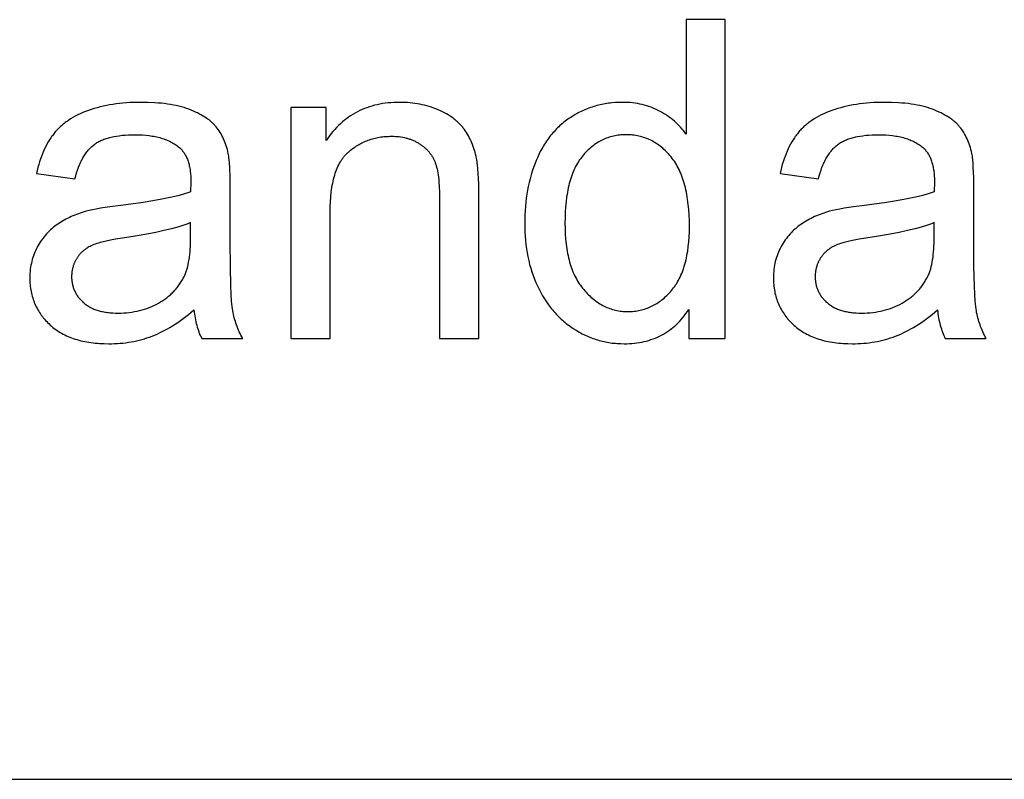
# Model space of a CAD drawing. Units: millimetres. Extents: x 0 to 21900, y 0 to 13500.
# Drawn here: x 10963 to 12197, y 10500 to 11452 of the extents above; entities that cross this region are included whole.
import ezdxf

# ---------------------------------------------------------------- set-up
doc = ezdxf.new("R2010")
doc.units = ezdxf.units.MM
doc.header["$MEASUREMENT"] = 0
doc.layers.add('- TAB', color=4, linetype='Continuous', true_color=0x00ffff)
doc.layers.add('- TITLES', color=7, linetype='Continuous', true_color=0x7fffbf)

msp = doc.modelspace()

# ---------------------------------------------------------------- linework, layer by layer
at = {"layer": '- TAB'}
msp.add_lwpolyline([(3000, 10500), (21900, 10500)], dxfattribs=at)
at = {"layer": '- TITLES'}
for points in [[(11846.9, 11452.4), (11798.1, 11452.4)], [(11798.1, 11452.4), (11798.1, 11308.9)], [(11846.9, 11052.6), (11846.9, 11452.4)], [(11224.4, 11284.7), (11223.8, 11287.2), (11223.2, 11289.6), (11222.5, 11292), (11221.8, 11294.3), (11221, 11296.6), (11220.2, 11298.8), (11219.3, 11301), (11218.4, 11303.1), (11217.4, 11305.2), (11216.4, 11307.2), (11215.3, 11309.1), (11214.2, 11311), (11213, 11312.9), (11211.7, 11314.7), (11210.5, 11316.4), (11209.1, 11318.1), (11208.4, 11318.9), (11207.7, 11319.7), (11207, 11320.5), (11206.2, 11321.3), (11205.4, 11322.1), (11204.6, 11322.9), (11203.8, 11323.6), (11202.9, 11324.4), (11202, 11325.2), (11201.1, 11325.9), (11200.2, 11326.6), (11199.2, 11327.4), (11197.2, 11328.8), (11195.1, 11330.2), (11193, 11331.5), (11190.7, 11332.8), (11188.3, 11334.1), (11185.9, 11335.4), (11183.3, 11336.6), (11180.6, 11337.8), (11177.9, 11338.9), (11175, 11340), (11172.1, 11341.1), (11169, 11342.1), (11165.9, 11343), (11162.6, 11343.8), (11159.2, 11344.6), (11155.7, 11345.3), (11152.1, 11346), (11148.4, 11346.6), (11144.6, 11347.1), (11140.6, 11347.5), (11136.6, 11347.9), (11132.4, 11348.2), (11123.8, 11348.6), (11114.8, 11348.7), (11110.1, 11348.7), (11105.6, 11348.6), (11101.1, 11348.4), (11096.7, 11348.1), (11092.3, 11347.7), (11088, 11347.3), (11083.8, 11346.8), (11079.7, 11346.2), (11075.6, 11345.5), (11071.6, 11344.8), (11067.7, 11343.9), (11063.8, 11343), (11060, 11342), (11056.3, 11340.9), (11052.6, 11339.8), (11049.1, 11338.5), (11045.6, 11337.2), (11042.2, 11335.8), (11038.9, 11334.4), (11035.7, 11332.9), (11032.6, 11331.3), (11029.7, 11329.6), (11026.8, 11327.9), (11024, 11326.1), (11022.7, 11325.2), (11021.4, 11324.3), (11020.1, 11323.3), (11018.8, 11322.3), (11017.6, 11321.3), (11016.4, 11320.3), (11015.2, 11319.3), (11014, 11318.3), (11012.9, 11317.2), (11011.8, 11316.1), (11010.7, 11315.1), (11009.7, 11313.9), (11008.6, 11312.8), (11007.6, 11311.7), (11006.7, 11310.5), (11005.7, 11309.3), (11004.8, 11308.1), (11003.9, 11306.9), (11003, 11305.7), (11002.1, 11304.4), (11000.4, 11301.8), (10998.7, 11299.1), (10997.2, 11296.3), (10995.7, 11293.5), (10994.2, 11290.5), (10992.8, 11287.4), (10991.5, 11284.3), (10990.3, 11281), (10989.1, 11277.7), (10988, 11274.2), (10986.9, 11270.7), (10985.9, 11267.1), (10985, 11263.4), (10984.2, 11259.6)], [(11347.1, 11342.2), (11302.9, 11342.2)], [(11302.9, 11342.2), (11302.9, 11052.6)], [(11538.2, 11230.7), (11538.1, 11246.4), (11537.5, 11259.7), (11537.2, 11265.3), (11536.7, 11270.3), (11536.4, 11272.6), (11536.1, 11274.7), (11535.8, 11276.6), (11535.5, 11278.4), (11534.9, 11281), (11534.3, 11283.6), (11533.6, 11286.1), (11532.9, 11288.5), (11532.1, 11291), (11531.3, 11293.3), (11530.4, 11295.7), (11529.5, 11298), (11528.5, 11300.2), (11527.5, 11302.4), (11526.4, 11304.6), (11525.3, 11306.7), (11524.1, 11308.7), (11522.9, 11310.8), (11521.6, 11312.7), (11520.2, 11314.7), (11519.5, 11315.6), (11518.8, 11316.5), (11518.1, 11317.5), (11517.3, 11318.4), (11516.6, 11319.3), (11515.8, 11320.2), (11514.9, 11321.1), (11514.1, 11321.9), (11513.2, 11322.8), (11512.3, 11323.6), (11511.4, 11324.5), (11510.5, 11325.3), (11509.5, 11326.1), (11508.6, 11326.9), (11507.6, 11327.7), (11506.6, 11328.5), (11504.5, 11330), (11502.3, 11331.5), (11500, 11332.9), (11497.7, 11334.3), (11495.2, 11335.6), (11492.7, 11336.9), (11490.1, 11338.1), (11487.4, 11339.3), (11484.6, 11340.5), (11481.8, 11341.5), (11479, 11342.5), (11476.1, 11343.5), (11473.2, 11344.3), (11470.3, 11345.1), (11467.4, 11345.8), (11464.4, 11346.4), (11461.3, 11346.9), (11458.3, 11347.4), (11455.2, 11347.8), (11452.1, 11348.2), (11448.9, 11348.4), (11445.7, 11348.6), (11442.5, 11348.7), (11439.2, 11348.7), (11435.5, 11348.7), (11431.8, 11348.6), (11428.2, 11348.3), (11424.6, 11348), (11421.1, 11347.6), (11417.6, 11347.1), (11414.2, 11346.5), (11410.9, 11345.8), (11407.6, 11345), (11404.4, 11344.1), (11401.2, 11343.1), (11398, 11342), (11395, 11340.9), (11392, 11339.6), (11389, 11338.3), (11386.1, 11336.8), (11383.2, 11335.3), (11380.4, 11333.6), (11377.7, 11331.9), (11375, 11330.1), (11372.4, 11328.2), (11369.8, 11326.2), (11367.3, 11324.1), (11364.8, 11321.9), (11362.4, 11319.6), (11360, 11317.2), (11357.7, 11314.8), (11355.5, 11312.2), (11353.3, 11309.6), (11351.2, 11306.8), (11349.1, 11304), (11347.1, 11301)], [(11347.1, 11301), (11347.1, 11342.2)], [(11798.1, 11308.9), (11796.4, 11311.1), (11794.8, 11313.3), (11793, 11315.3), (11791.2, 11317.4), (11789.3, 11319.4), (11787.4, 11321.3), (11785.4, 11323.2), (11783.4, 11325), (11781.2, 11326.8), (11779.1, 11328.5), (11776.8, 11330.1), (11774.6, 11331.8), (11772.2, 11333.3), (11769.8, 11334.8), (11767.3, 11336.3), (11764.8, 11337.7), (11762.2, 11339), (11759.6, 11340.3), (11756.9, 11341.5), (11754.2, 11342.5), (11751.5, 11343.5), (11748.7, 11344.4), (11745.8, 11345.3), (11742.9, 11346), (11740, 11346.6), (11737, 11347.2), (11734, 11347.7), (11730.9, 11348.1), (11727.8, 11348.4), (11724.6, 11348.6), (11721.4, 11348.7), (11718.2, 11348.7), (11713.7, 11348.7), (11709.4, 11348.5), (11705, 11348.1), (11702.9, 11347.8), (11700.8, 11347.6), (11698.6, 11347.3), (11696.5, 11346.9), (11694.4, 11346.5), (11692.4, 11346.1), (11690.3, 11345.6), (11688.2, 11345.1), (11686.2, 11344.6), (11684.2, 11344), (11682.2, 11343.4), (11680.2, 11342.8), (11678.2, 11342.1), (11676.2, 11341.4), (11674.2, 11340.6), (11672.3, 11339.9), (11670.4, 11339), (11668.4, 11338.2), (11666.5, 11337.3), (11664.6, 11336.3), (11662.8, 11335.4), (11660.9, 11334.3), (11659, 11333.3), (11657.2, 11332.2), (11655.4, 11331.1), (11653.6, 11329.9), (11651.8, 11328.7), (11650, 11327.5), (11648.3, 11326.3), (11646.6, 11325), (11644.9, 11323.7), (11643.2, 11322.3), (11641.6, 11320.9), (11640, 11319.5), (11638.4, 11318), (11636.9, 11316.6), (11635.4, 11315), (11633.9, 11313.5), (11632.5, 11311.9), (11631, 11310.3), (11629.6, 11308.7), (11628.3, 11307), (11626.9, 11305.3), (11625.6, 11303.5), (11624.3, 11301.8), (11623.1, 11300), (11621.9, 11298.1), (11620.7, 11296.3), (11619.5, 11294.4), (11618.3, 11292.4), (11617.2, 11290.5), (11616.1, 11288.5), (11614, 11284.4), (11612.1, 11280.2), (11610.2, 11275.8), (11608.5, 11271.4), (11606.8, 11266.9), (11605.3, 11262.3), (11603.9, 11257.7), (11602.6, 11253), (11601.4, 11248.2), (11600.3, 11243.4), (11599.4, 11238.5), (11598.5, 11233.5), (11597.8, 11228.5), (11597.2, 11223.5), (11596.7, 11218.3), (11596.3, 11213.1), (11596, 11207.9), (11595.8, 11202.5), (11595.8, 11197.1), (11595.8, 11191.6), (11596, 11186.2), (11596.3, 11180.8), (11596.8, 11175.6), (11597.3, 11170.4), (11598, 11165.2), (11598.8, 11160.2), (11599.7, 11155.3), (11600.8, 11150.4), (11602, 11145.6), (11603.3, 11140.9), (11604.7, 11136.2), (11606.3, 11131.7), (11608, 11127.2), (11609.8, 11122.8), (11611.7, 11118.5), (11613.8, 11114.3), (11615.9, 11110.2), (11618.2, 11106.2), (11620.5, 11102.3), (11623, 11098.6), (11625.5, 11094.9), (11628.2, 11091.4), (11629.5, 11089.7), (11630.9, 11088), (11632.4, 11086.4), (11633.8, 11084.8), (11635.3, 11083.2), (11636.8, 11081.6), (11638.3, 11080.1), (11639.8, 11078.6), (11641.4, 11077.1), (11643, 11075.7), (11644.6, 11074.2), (11646.3, 11072.9), (11647.9, 11071.5), (11649.6, 11070.2), (11651.4, 11068.9), (11653.1, 11067.6), (11654.9, 11066.4), (11656.7, 11065.2), (11660.4, 11062.9), (11662.2, 11061.8), (11664, 11060.7), (11665.9, 11059.7), (11667.8, 11058.7), (11669.7, 11057.7), (11671.6, 11056.8), (11673.5, 11055.9), (11675.4, 11055.1), (11677.3, 11054.3), (11679.3, 11053.5), (11681.2, 11052.8), (11683.2, 11052.1), (11685.2, 11051.5), (11687.1, 11050.9), (11689.1, 11050.3), (11691.1, 11049.7), (11693.2, 11049.2), (11695.2, 11048.8), (11697.2, 11048.3), (11699.3, 11048), (11701.3, 11047.6), (11703.4, 11047.3), (11705.5, 11047), (11707.6, 11046.8), (11709.7, 11046.6), (11711.8, 11046.4), (11713.9, 11046.3), (11716.1, 11046.2), (11720.4, 11046.1), (11723.7, 11046.1), (11726.9, 11046.3), (11730.2, 11046.5), (11733.3, 11046.8), (11736.4, 11047.1), (11739.5, 11047.6), (11742.5, 11048.1), (11745.5, 11048.8), (11748.4, 11049.5), (11751.2, 11050.3), (11754, 11051.2), (11756.8, 11052.1), (11759.5, 11053.2), (11762.2, 11054.3), (11764.8, 11055.6), (11767.3, 11056.9), (11769.8, 11058.2), (11772.3, 11059.7), (11774.7, 11061.3), (11777.1, 11062.9), (11779.4, 11064.6), (11781.6, 11066.5), (11783.8, 11068.3), (11786, 11070.3), (11788.1, 11072.4), (11790.1, 11074.5), (11792.1, 11076.8), (11794.1, 11079.1), (11796, 11081.5), (11797.8, 11084), (11799.6, 11086.5), (11801.3, 11089.2)], [(12156.1, 11284.7), (12155.5, 11287.2), (12154.9, 11289.6), (12154.2, 11292), (12153.5, 11294.3), (12152.7, 11296.6), (12151.9, 11298.8), (12151, 11301), (12150.1, 11303.1), (12149.1, 11305.2), (12148.1, 11307.2), (12147, 11309.1), (12145.9, 11311), (12144.7, 11312.9), (12143.4, 11314.7), (12142.2, 11316.4), (12140.8, 11318.1), (12140.1, 11318.9), (12139.4, 11319.7), (12138.7, 11320.5), (12137.9, 11321.3), (12137.1, 11322.1), (12136.3, 11322.9), (12135.5, 11323.6), (12134.6, 11324.4), (12133.7, 11325.2), (12132.8, 11325.9), (12131.9, 11326.6), (12130.9, 11327.4), (12128.9, 11328.8), (12126.8, 11330.2), (12124.7, 11331.5), (12122.4, 11332.8), (12120, 11334.1), (12117.6, 11335.4), (12115, 11336.6), (12112.3, 11337.8), (12109.6, 11338.9), (12106.7, 11340), (12103.8, 11341.1), (12100.7, 11342.1), (12097.6, 11343), (12094.3, 11343.8), (12090.9, 11344.6), (12087.4, 11345.3), (12083.8, 11346), (12080.1, 11346.6), (12076.3, 11347.1), (12072.3, 11347.5), (12068.3, 11347.9), (12064.1, 11348.2), (12055.5, 11348.6), (12046.5, 11348.7), (12041.8, 11348.7), (12037.3, 11348.6), (12032.8, 11348.4), (12028.4, 11348.1), (12024, 11347.7), (12019.7, 11347.3), (12015.5, 11346.8), (12011.4, 11346.2), (12007.3, 11345.5), (12003.3, 11344.8), (11999.4, 11343.9), (11995.5, 11343), (11991.7, 11342), (11988, 11340.9), (11984.3, 11339.8), (11980.8, 11338.5), (11977.3, 11337.2), (11973.9, 11335.8), (11970.6, 11334.4), (11967.4, 11332.9), (11964.3, 11331.3), (11961.4, 11329.6), (11958.5, 11327.9), (11955.7, 11326.1), (11954.4, 11325.2), (11953.1, 11324.3), (11951.8, 11323.3), (11950.5, 11322.3), (11949.3, 11321.3), (11948.1, 11320.3), (11946.9, 11319.3), (11945.7, 11318.3), (11944.6, 11317.2), (11943.5, 11316.1), (11942.4, 11315.1), (11941.4, 11313.9), (11940.3, 11312.8), (11939.3, 11311.7), (11938.4, 11310.5), (11937.4, 11309.3), (11936.5, 11308.1), (11935.6, 11306.9), (11934.7, 11305.7), (11933.8, 11304.4), (11932.1, 11301.8), (11930.4, 11299.1), (11928.9, 11296.3), (11927.3, 11293.5), (11925.9, 11290.5), (11924.5, 11287.4), (11923.2, 11284.3), (11922, 11281), (11920.8, 11277.7), (11919.7, 11274.2), (11918.6, 11270.7), (11917.6, 11267.1), (11916.7, 11263.4), (11915.9, 11259.6)], [(11032.2, 11253), (11033.2, 11256.8), (11034.3, 11260.5), (11035.4, 11263.9), (11036.7, 11267.3), (11037.9, 11270.5), (11038.6, 11272), (11039.3, 11273.5), (11040, 11275), (11040.7, 11276.4), (11041.5, 11277.8), (11042.2, 11279.2), (11043, 11280.5), (11043.8, 11281.8), (11044.6, 11283), (11045.4, 11284.3), (11046.2, 11285.4), (11047.1, 11286.6), (11048, 11287.7), (11048.9, 11288.8), (11049.8, 11289.8), (11050.7, 11290.8), (11051.6, 11291.7), (11052.6, 11292.7), (11053.5, 11293.5), (11054.5, 11294.4), (11055.5, 11295.2), (11056.6, 11296), (11057.6, 11296.7), (11058.7, 11297.5), (11059.8, 11298.2), (11061, 11298.8), (11062.2, 11299.5), (11063.4, 11300.1), (11064.6, 11300.7), (11065.9, 11301.3), (11067.3, 11301.9), (11068.6, 11302.4), (11070, 11302.9), (11071.5, 11303.4), (11073, 11303.8), (11074.5, 11304.3), (11076, 11304.7), (11077.6, 11305.1), (11079.2, 11305.5), (11080.9, 11305.8), (11084.3, 11306.4), (11087.8, 11306.9), (11091.5, 11307.4), (11095.3, 11307.7), (11099.3, 11307.9), (11103.4, 11308.1), (11107.7, 11308.1), (11112.3, 11308.1), (11116.7, 11307.9), (11121, 11307.5), (11125.1, 11307.1), (11127.1, 11306.8), (11129.1, 11306.5), (11131, 11306.2), (11132.9, 11305.8), (11134.8, 11305.4), (11136.6, 11304.9), (11138.4, 11304.5), (11140.2, 11304), (11141.9, 11303.4), (11143.6, 11302.9), (11145.3, 11302.3), (11146.9, 11301.6), (11148.5, 11301), (11150, 11300.3), (11151.6, 11299.5), (11153, 11298.8), (11154.5, 11298), (11155.9, 11297.1), (11157.3, 11296.3), (11158.6, 11295.4), (11159.9, 11294.5), (11161.2, 11293.5), (11162.4, 11292.5), (11163.6, 11291.5), (11164, 11291.1), (11164.4, 11290.7), (11164.9, 11290.3), (11165.3, 11289.9), (11165.7, 11289.5), (11166.1, 11289), (11166.5, 11288.6), (11166.8, 11288.1), (11167.2, 11287.7), (11167.6, 11287.2), (11168, 11286.7), (11168.3, 11286.3), (11169, 11285.3), (11169.7, 11284.2), (11170.3, 11283.2), (11170.9, 11282.1), (11171.5, 11281), (11172.1, 11279.8), (11172.6, 11278.6), (11173.1, 11277.4), (11173.6, 11276.1), (11174, 11274.8), (11174.4, 11273.4), (11174.8, 11272.1), (11175.2, 11270.7), (11175.5, 11269.2), (11175.8, 11267.7), (11176.1, 11266.2), (11176.4, 11264.7), (11176.6, 11263.1), (11176.8, 11261.5), (11177, 11259.8), (11177.2, 11258.2), (11177.3, 11256.4), (11177.4, 11252.9), (11177.5, 11249.2), (11177.2, 11236.4)], [(11352, 11210.8), (11352.1, 11217.6), (11352.4, 11224.1), (11352.8, 11230.4), (11353.4, 11236.4), (11353.8, 11239.2), (11354.2, 11242.1), (11354.7, 11244.8), (11355.2, 11247.5), (11355.8, 11250.1), (11356.4, 11252.6), (11357, 11255.1), (11357.7, 11257.5), (11358.4, 11259.8), (11359.2, 11262.1), (11360, 11264.2), (11360.9, 11266.4), (11361.8, 11268.4), (11362.8, 11270.4), (11363.8, 11272.3), (11364.8, 11274.1), (11365.3, 11275), (11365.9, 11275.9), (11366.5, 11276.7), (11367, 11277.6), (11367.6, 11278.4), (11368.2, 11279.2), (11368.8, 11280), (11369.4, 11280.8), (11370.1, 11281.5), (11370.7, 11282.3), (11371.3, 11283), (11372, 11283.7), (11372.7, 11284.4), (11373.4, 11285), (11374.1, 11285.7), (11374.8, 11286.3), (11376.2, 11287.5), (11377.6, 11288.7), (11379.1, 11289.9), (11380.6, 11291), (11382.1, 11292), (11383.6, 11293.1), (11385.1, 11294.1), (11386.7, 11295), (11388.2, 11295.9), (11389.8, 11296.8), (11391.4, 11297.6), (11393, 11298.4), (11394.7, 11299.2), (11396.3, 11299.9), (11398, 11300.6), (11399.7, 11301.2), (11401.4, 11301.8), (11403.1, 11302.4), (11404.8, 11302.9), (11406.6, 11303.4), (11408.3, 11303.9), (11410.1, 11304.3), (11411.9, 11304.6), (11413.7, 11305), (11415.6, 11305.3), (11417.4, 11305.5), (11419.3, 11305.7), (11421.2, 11305.9), (11423.1, 11306), (11425, 11306.1), (11426.9, 11306.2), (11428.9, 11306.2), (11431.3, 11306.2), (11433.7, 11306.1), (11436.1, 11305.9), (11438.4, 11305.7), (11440.7, 11305.3), (11442.9, 11305), (11445.1, 11304.5), (11447.3, 11304), (11448.3, 11303.7), (11449.4, 11303.4), (11450.4, 11303.1), (11451.5, 11302.7), (11452.5, 11302.4), (11453.5, 11302), (11454.5, 11301.6), (11455.5, 11301.2), (11456.5, 11300.8), (11457.5, 11300.4), (11458.4, 11299.9), (11459.4, 11299.4), (11460.3, 11298.9), (11461.3, 11298.4), (11462.2, 11297.9), (11463.1, 11297.3), (11464, 11296.8), (11464.9, 11296.2), (11465.8, 11295.6), (11466.6, 11295), (11467.4, 11294.4), (11468.3, 11293.8), (11469.1, 11293.2), (11469.8, 11292.5), (11470.6, 11291.9), (11471.4, 11291.2), (11472.1, 11290.5), (11472.8, 11289.9), (11473.5, 11289.2), (11474.2, 11288.4), (11474.8, 11287.7), (11475.5, 11287), (11476.1, 11286.2), (11476.7, 11285.5), (11477.3, 11284.7), (11477.9, 11283.9), (11478.4, 11283.1), (11479, 11282.3), (11479.5, 11281.5), (11480, 11280.7), (11480.5, 11279.8), (11481, 11279), (11481.4, 11278.1), (11481.9, 11277.2), (11482.3, 11276.4), (11482.7, 11275.5), (11483.1, 11274.5), (11483.4, 11273.6), (11483.8, 11272.7), (11484.1, 11271.7), (11484.4, 11270.7), (11484.8, 11269.7), (11485.4, 11267.5), (11485.9, 11265.3), (11486.4, 11262.9), (11486.9, 11260.4), (11487.3, 11257.7), (11487.7, 11255), (11488.1, 11252.1), (11488.3, 11249.1), (11488.8, 11242.8), (11489.1, 11236), (11489.1, 11228.8)], [(11963.9, 11253), (11964.9, 11256.8), (11966, 11260.5), (11967.1, 11263.9), (11968.3, 11267.3), (11969.6, 11270.5), (11970.3, 11272), (11971, 11273.5), (11971.7, 11275), (11972.4, 11276.4), (11973.2, 11277.8), (11973.9, 11279.2), (11974.7, 11280.5), (11975.5, 11281.8), (11976.3, 11283), (11977.1, 11284.3), (11977.9, 11285.4), (11978.8, 11286.6), (11979.7, 11287.7), (11980.5, 11288.8), (11981.5, 11289.8), (11982.4, 11290.8), (11983.3, 11291.7), (11984.3, 11292.7), (11985.2, 11293.5), (11986.2, 11294.4), (11987.2, 11295.2), (11988.3, 11296), (11989.3, 11296.7), (11990.4, 11297.5), (11991.5, 11298.2), (11992.7, 11298.8), (11993.9, 11299.5), (11995.1, 11300.1), (11996.3, 11300.7), (11997.6, 11301.3), (11999, 11301.9), (12000.3, 11302.4), (12001.7, 11302.9), (12003.2, 11303.4), (12004.7, 11303.8), (12006.2, 11304.3), (12007.7, 11304.7), (12009.3, 11305.1), (12010.9, 11305.5), (12012.6, 11305.8), (12016, 11306.4), (12019.5, 11306.9), (12023.2, 11307.4), (12027, 11307.7), (12031, 11307.9), (12035.1, 11308.1), (12039.4, 11308.1), (12043.9, 11308.1), (12048.4, 11307.9), (12052.6, 11307.5), (12056.8, 11307.1), (12058.8, 11306.8), (12060.8, 11306.5), (12062.7, 11306.2), (12064.6, 11305.8), (12066.5, 11305.4), (12068.3, 11304.9), (12070.1, 11304.5), (12071.9, 11304), (12073.6, 11303.4), (12075.3, 11302.9), (12077, 11302.3), (12078.6, 11301.6), (12080.2, 11301), (12081.7, 11300.3), (12083.3, 11299.5), (12084.7, 11298.8), (12086.2, 11298), (12087.6, 11297.1), (12089, 11296.3), (12090.3, 11295.4), (12091.6, 11294.5), (12092.9, 11293.5), (12094.1, 11292.5), (12095.3, 11291.5), (12095.7, 11291.1), (12096.1, 11290.7), (12096.6, 11290.3), (12097, 11289.9), (12097.4, 11289.5), (12097.8, 11289), (12098.2, 11288.6), (12098.5, 11288.1), (12098.9, 11287.7), (12099.3, 11287.2), (12099.7, 11286.7), (12100, 11286.3), (12100.7, 11285.3), (12101.4, 11284.2), (12102, 11283.2), (12102.6, 11282.1), (12103.2, 11281), (12103.8, 11279.8), (12104.3, 11278.6), (12104.8, 11277.4), (12105.3, 11276.1), (12105.7, 11274.8), (12106.1, 11273.4), (12106.5, 11272.1), (12106.9, 11270.7), (12107.2, 11269.2), (12107.5, 11267.7), (12107.8, 11266.2), (12108.1, 11264.7), (12108.3, 11263.1), (12108.5, 11261.5), (12108.7, 11259.8), (12108.8, 11258.2), (12109, 11256.4), (12109.1, 11252.9), (12109.2, 11249.2), (12108.9, 11236.4)], [(11226.8, 11239.4), (11226.7, 11254.5), (11226.2, 11267.1), (11225.9, 11272.4), (11225.5, 11277.1), (11225.2, 11279.3), (11225, 11281.2), (11224.7, 11283), (11224.4, 11284.7)], [(12158.5, 11239.4), (12158.4, 11254.5), (12157.9, 11267.1), (12157.6, 11272.4), (12157.2, 11277.1), (12156.9, 11279.3), (12156.7, 11281.2), (12156.4, 11283), (12156.1, 11284.7)], [(10984.2, 11259.6), (11032.2, 11253)], [(11915.9, 11259.6), (11963.9, 11253)], [(11177.2, 11236.4), (11173.6, 11235.2), (11169.7, 11234), (11165.6, 11232.8), (11161.2, 11231.7), (11151.7, 11229.4), (11141.3, 11227.3), (11129.9, 11225.2), (11117.5, 11223.2), (11089.7, 11219.5), (11076, 11217.7), (11064.2, 11215.9), (11059, 11215), (11054.2, 11214), (11049.9, 11213.1), (11046.1, 11212.1), (11043.6, 11211.4), (11041.2, 11210.7), (11038.8, 11209.9), (11036.5, 11209.1), (11034.2, 11208.2), (11031.9, 11207.3), (11029.6, 11206.4), (11027.4, 11205.4), (11025.2, 11204.4), (11023.1, 11203.3), (11020.9, 11202.2), (11018.8, 11201), (11016.8, 11199.9), (11014.7, 11198.6), (11012.7, 11197.4), (11010.8, 11196.1), (11008.8, 11194.7), (11006.9, 11193.3), (11005.1, 11191.8), (11003.3, 11190.3), (11001.5, 11188.7), (10999.8, 11187.1), (10998.2, 11185.4), (10996.6, 11183.7), (10995, 11181.9), (10993.5, 11180), (10992, 11178.1), (10990.6, 11176.2), (10989.2, 11174.2), (10987.9, 11172.1), (10986.6, 11170), (10985.4, 11167.8), (10984.2, 11165.6), (10983.1, 11163.4), (10982.1, 11161.1), (10981.2, 11158.8), (10980.3, 11156.5), (10979.5, 11154.1), (10978.8, 11151.7), (10978.1, 11149.3), (10977.6, 11146.9), (10977.1, 11144.4), (10976.7, 11141.9), (10976.3, 11139.4), (10976.1, 11136.8), (10975.9, 11134.2), (10975.8, 11131.6), (10975.7, 11129), (10975.7, 11126.7), (10975.8, 11124.5), (10975.9, 11122.3), (10976.1, 11120.1), (10976.3, 11118), (10976.6, 11115.8), (10976.9, 11113.7), (10977.3, 11111.7), (10977.7, 11109.6), (10978.2, 11107.6), (10978.7, 11105.6), (10979.3, 11103.6), (10979.9, 11101.7), (10980.6, 11099.7), (10981.3, 11097.8), (10982.1, 11096), (10983, 11094.1), (10983.8, 11092.3), (10984.8, 11090.5), (10985.7, 11088.7), (10986.8, 11087), (10987.8, 11085.2), (10989, 11083.5), (10990.1, 11081.9), (10991.4, 11080.2), (10992.6, 11078.6), (10994, 11077), (10995.3, 11075.4), (10996.8, 11073.9), (10998.2, 11072.4), (10999.8, 11070.9), (11001.3, 11069.4), (11003, 11068), (11004.6, 11066.6), (11006.3, 11065.2), (11008.1, 11063.9), (11009.9, 11062.7), (11011.7, 11061.5), (11013.6, 11060.3), (11015.5, 11059.2), (11017.5, 11058.1), (11019.5, 11057.1), (11021.6, 11056.1), (11023.7, 11055.2), (11025.8, 11054.3), (11028, 11053.5), (11030.2, 11052.7), (11032.5, 11051.9), (11034.8, 11051.2), (11037.2, 11050.5), (11039.6, 11049.9), (11042, 11049.4), (11044.5, 11048.8), (11047, 11048.4), (11049.6, 11047.9), (11052.2, 11047.5), (11054.9, 11047.2), (11057.6, 11046.9), (11060.3, 11046.7), (11063.1, 11046.5), (11068.8, 11046.2), (11074.7, 11046.1), (11078.3, 11046.1), (11081.9, 11046.2), (11085.4, 11046.4), (11088.9, 11046.7), (11092.4, 11047), (11095.9, 11047.4), (11099.3, 11047.9), (11102.7, 11048.5), (11106, 11049.1), (11109.4, 11049.8), (11112.7, 11050.6), (11116, 11051.5), (11119.2, 11052.4), (11122.5, 11053.4), (11125.7, 11054.5), (11128.8, 11055.6), (11132, 11056.9), (11135.2, 11058.2), (11138.3, 11059.7), (11141.6, 11061.3), (11144.8, 11062.9), (11148, 11064.7), (11151.3, 11066.6), (11154.6, 11068.6), (11157.8, 11070.7), (11161.1, 11072.9), (11164.5, 11075.2), (11167.8, 11077.6), (11171.2, 11080.1), (11174.5, 11082.8), (11181.3, 11088.4)], [(11226.8, 11174), (11226.8, 11239.4)], [(11489.1, 11228.8), (11489.1, 11052.6)], [(11538.2, 11052.6), (11538.2, 11230.7)], [(12108.9, 11236.4), (12105.3, 11235.2), (12101.4, 11234), (12097.3, 11232.8), (12092.9, 11231.7), (12083.4, 11229.4), (12073, 11227.3), (12061.6, 11225.2), (12049.2, 11223.2), (12021.4, 11219.5), (12007.7, 11217.7), (11995.9, 11215.9), (11990.7, 11215), (11985.9, 11214), (11981.6, 11213.1), (11977.8, 11212.1), (11975.3, 11211.4), (11972.9, 11210.7), (11970.5, 11209.9), (11968.2, 11209.1), (11965.9, 11208.2), (11963.6, 11207.3), (11961.3, 11206.4), (11959.1, 11205.4), (11956.9, 11204.4), (11954.8, 11203.3), (11952.6, 11202.2), (11950.5, 11201), (11948.5, 11199.9), (11946.4, 11198.6), (11944.4, 11197.4), (11942.5, 11196.1), (11940.5, 11194.7), (11938.6, 11193.3), (11936.8, 11191.8), (11935, 11190.3), (11933.2, 11188.7), (11931.5, 11187.1), (11929.9, 11185.4), (11928.3, 11183.7), (11926.7, 11181.9), (11925.2, 11180), (11923.7, 11178.1), (11922.3, 11176.2), (11920.9, 11174.2), (11919.6, 11172.1), (11918.3, 11170), (11917.1, 11167.8), (11915.9, 11165.6), (11914.8, 11163.4), (11913.8, 11161.1), (11912.9, 11158.8), (11912, 11156.5), (11911.2, 11154.1), (11910.5, 11151.7), (11909.8, 11149.3), (11909.3, 11146.9), (11908.8, 11144.4), (11908.4, 11141.9), (11908, 11139.4), (11907.8, 11136.8), (11907.6, 11134.2), (11907.5, 11131.6), (11907.4, 11129), (11907.4, 11126.7), (11907.5, 11124.5), (11907.6, 11122.3), (11907.8, 11120.1), (11908, 11118), (11908.3, 11115.8), (11908.6, 11113.7), (11909, 11111.7), (11909.4, 11109.6), (11909.9, 11107.6), (11910.4, 11105.6), (11911, 11103.6), (11911.6, 11101.7), (11912.3, 11099.7), (11913, 11097.8), (11913.8, 11096), (11914.6, 11094.1), (11915.5, 11092.3), (11916.5, 11090.5), (11917.4, 11088.7), (11918.5, 11087), (11919.5, 11085.2), (11920.7, 11083.5), (11921.8, 11081.9), (11923.1, 11080.2), (11924.3, 11078.6), (11925.7, 11077), (11927, 11075.4), (11928.5, 11073.9), (11929.9, 11072.4), (11931.5, 11070.9), (11933, 11069.4), (11934.7, 11068), (11936.3, 11066.6), (11938, 11065.2), (11939.8, 11063.9), (11941.6, 11062.7), (11943.4, 11061.5), (11945.3, 11060.3), (11947.2, 11059.2), (11949.2, 11058.1), (11951.2, 11057.1), (11953.3, 11056.1), (11955.4, 11055.2), (11957.5, 11054.3), (11959.7, 11053.5), (11961.9, 11052.7), (11964.2, 11051.9), (11966.5, 11051.2), (11968.9, 11050.5), (11971.3, 11049.9), (11973.7, 11049.4), (11976.2, 11048.8), (11978.7, 11048.4), (11981.3, 11047.9), (11983.9, 11047.5), (11986.6, 11047.2), (11989.3, 11046.9), (11992, 11046.7), (11994.8, 11046.5), (12000.5, 11046.2), (12006.4, 11046.1), (12010, 11046.1), (12013.6, 11046.2), (12017.1, 11046.4), (12020.6, 11046.7), (12024.1, 11047), (12027.6, 11047.4), (12031, 11047.9), (12034.4, 11048.5), (12037.7, 11049.1), (12041.1, 11049.8), (12044.4, 11050.6), (12047.7, 11051.5), (12050.9, 11052.4), (12054.2, 11053.4), (12057.3, 11054.5), (12060.5, 11055.6), (12063.7, 11056.9), (12066.9, 11058.2), (12070, 11059.7), (12073.3, 11061.3), (12076.5, 11062.9), (12079.7, 11064.7), (12083, 11066.6), (12086.2, 11068.6), (12089.5, 11070.7), (12092.8, 11072.9), (12096.2, 11075.2), (12099.5, 11077.6), (12102.9, 11080.1), (12106.2, 11082.8), (12113, 11088.4)], [(12158.5, 11174), (12158.5, 11239.4)], [(11352, 11052.6), (11352, 11210.8)], [(11177.2, 11198), (11173.8, 11196.6), (11170.1, 11195.3), (11166.3, 11194), (11162.2, 11192.7), (11157.9, 11191.5), (11153.4, 11190.2), (11143.8, 11187.9), (11133.4, 11185.6), (11122.1, 11183.4), (11110, 11181.4), (11097.1, 11179.4), (11083, 11177.2), (11076.8, 11176), (11071.2, 11174.8), (11066.1, 11173.5), (11063.8, 11172.9), (11061.6, 11172.3), (11059.6, 11171.6), (11057.7, 11171), (11055.9, 11170.3), (11054.2, 11169.6), (11052.7, 11168.9), (11051.2, 11168.2), (11049.7, 11167.4), (11048.3, 11166.6), (11047.6, 11166.1), (11047, 11165.7), (11046.3, 11165.3), (11045.6, 11164.8), (11045, 11164.3), (11044.4, 11163.9), (11043.7, 11163.4), (11043.1, 11162.9), (11042.5, 11162.4), (11041.9, 11161.9), (11041.4, 11161.4), (11040.8, 11160.8), (11040.2, 11160.3), (11039.7, 11159.7), (11039.2, 11159.2), (11038.7, 11158.6), (11038.1, 11158), (11037.6, 11157.4), (11037.2, 11156.8), (11036.7, 11156.2), (11036.2, 11155.6), (11035.8, 11154.9), (11035.3, 11154.3), (11034.9, 11153.7), (11034.5, 11153), (11034.1, 11152.3), (11033.7, 11151.7), (11033.3, 11151), (11032.9, 11150.3), (11032.6, 11149.6), (11032.2, 11149), (11031.9, 11148.3), (11031.6, 11147.6), (11031.3, 11146.9), (11031, 11146.2), (11030.7, 11145.5), (11030.5, 11144.7), (11030.2, 11144), (11030, 11143.3), (11029.8, 11142.6), (11029.6, 11141.8), (11029.4, 11141.1), (11029.2, 11140.4), (11029, 11139.6), (11028.9, 11138.9), (11028.7, 11138.1), (11028.6, 11137.4), (11028.5, 11136.6), (11028.4, 11135.8), (11028.3, 11135.1), (11028.2, 11134.3), (11028.2, 11133.5), (11028.1, 11131.9), (11028.1, 11130.3), (11028.1, 11129.1), (11028.1, 11127.9), (11028.2, 11126.7), (11028.3, 11125.5), (11028.4, 11124.4), (11028.6, 11123.2), (11028.8, 11122.1), (11029, 11120.9), (11029.2, 11119.8), (11029.5, 11118.7), (11029.8, 11117.6), (11030.2, 11116.5), (11030.5, 11115.5), (11030.9, 11114.4), (11031.3, 11113.4), (11031.8, 11112.3), (11032.3, 11111.3), (11032.8, 11110.3), (11033.3, 11109.3), (11033.9, 11108.4), (11034.5, 11107.4), (11035.1, 11106.4), (11035.7, 11105.5), (11036.4, 11104.6), (11037.1, 11103.7), (11037.9, 11102.8), (11038.6, 11101.9), (11039.4, 11101), (11040.3, 11100.1), (11041.1, 11099.3), (11042, 11098.4), (11042.9, 11097.6), (11043.9, 11096.8), (11044.8, 11096), (11045.8, 11095.3), (11046.9, 11094.6), (11047.9, 11093.9), (11049, 11093.2), (11050.1, 11092.5), (11051.2, 11091.9), (11052.4, 11091.3), (11053.6, 11090.7), (11054.8, 11090.2), (11056, 11089.6), (11057.3, 11089.1), (11058.6, 11088.7), (11059.9, 11088.2), (11061.2, 11087.8), (11062.6, 11087.4), (11064, 11087), (11065.4, 11086.7), (11066.9, 11086.4), (11068.4, 11086.1), (11069.9, 11085.8), (11071.4, 11085.6), (11073, 11085.4), (11074.6, 11085.2), (11076.2, 11085), (11079.5, 11084.7), (11082.9, 11084.6), (11086.4, 11084.5), (11089.9, 11084.6), (11093.4, 11084.7), (11096.8, 11085), (11100.2, 11085.3), (11103.5, 11085.7), (11106.8, 11086.3), (11110, 11086.9), (11113.2, 11087.6), (11116.3, 11088.5), (11119.4, 11089.4), (11122.4, 11090.4), (11125.4, 11091.5), (11128.4, 11092.7), (11131.2, 11094), (11134.1, 11095.4), (11136.9, 11096.9), (11139.6, 11098.5), (11140.9, 11099.3), (11142.2, 11100.2), (11143.5, 11101), (11144.7, 11101.9), (11146, 11102.8), (11147.2, 11103.7), (11148.4, 11104.6), (11149.5, 11105.6), (11150.7, 11106.5), (11151.8, 11107.5), (11152.9, 11108.5), (11153.9, 11109.5), (11155, 11110.6), (11156, 11111.6), (11157, 11112.7), (11158, 11113.8), (11159, 11114.9), (11159.9, 11116), (11160.8, 11117.2), (11161.7, 11118.3), (11162.6, 11119.5), (11163.4, 11120.7), (11164.2, 11121.9), (11165, 11123.1), (11165.8, 11124.4), (11166.5, 11125.6), (11167.3, 11126.9), (11168, 11128.2), (11168.7, 11129.5), (11169.3, 11130.9), (11169.8, 11131.9), (11170.3, 11133), (11170.7, 11134.1), (11171.2, 11135.3), (11171.6, 11136.5), (11172, 11137.7), (11172.4, 11138.9), (11172.8, 11140.2), (11173.5, 11142.8), (11174.1, 11145.6), (11174.7, 11148.5), (11175.2, 11151.5), (11175.7, 11154.6), (11176.1, 11157.9), (11176.4, 11161.2), (11176.7, 11164.7), (11176.9, 11168.4), (11177.1, 11172.1), (11177.2, 11180)], [(11177.2, 11180), (11177.2, 11198)], [(12108.9, 11198), (12105.5, 11196.6), (12101.8, 11195.3), (12098, 11194), (12093.9, 11192.7), (12089.6, 11191.5), (12085.1, 11190.2), (12075.5, 11187.9), (12065.1, 11185.6), (12053.8, 11183.4), (12041.7, 11181.4), (12028.8, 11179.4), (12014.7, 11177.2), (12008.5, 11176), (12002.9, 11174.8), (11997.8, 11173.5), (11995.5, 11172.9), (11993.3, 11172.3), (11991.3, 11171.6), (11989.4, 11171), (11987.6, 11170.3), (11985.9, 11169.6), (11984.4, 11168.9), (11982.9, 11168.2), (11981.4, 11167.4), (11980, 11166.6), (11979.3, 11166.1), (11978.7, 11165.7), (11978, 11165.3), (11977.3, 11164.8), (11976.7, 11164.3), (11976.1, 11163.9), (11975.4, 11163.4), (11974.8, 11162.9), (11974.2, 11162.4), (11973.6, 11161.9), (11973.1, 11161.4), (11972.5, 11160.8), (11971.9, 11160.3), (11971.4, 11159.7), (11970.9, 11159.2), (11970.3, 11158.6), (11969.8, 11158), (11969.3, 11157.4), (11968.9, 11156.8), (11968.4, 11156.2), (11967.9, 11155.6), (11967.5, 11154.9), (11967, 11154.3), (11966.6, 11153.7), (11966.2, 11153), (11965.8, 11152.3), (11965.4, 11151.7), (11965, 11151), (11964.6, 11150.3), (11964.3, 11149.6), (11963.9, 11149), (11963.6, 11148.3), (11963.3, 11147.6), (11963, 11146.9), (11962.7, 11146.2), (11962.4, 11145.5), (11962.2, 11144.7), (11961.9, 11144), (11961.7, 11143.3), (11961.5, 11142.6), (11961.3, 11141.8), (11961.1, 11141.1), (11960.9, 11140.4), (11960.7, 11139.6), (11960.6, 11138.9), (11960.4, 11138.1), (11960.3, 11137.4), (11960.2, 11136.6), (11960.1, 11135.8), (11960, 11135.1), (11959.9, 11134.3), (11959.9, 11133.5), (11959.8, 11131.9), (11959.8, 11130.3), (11959.8, 11129.1), (11959.8, 11127.9), (11959.9, 11126.7), (11960, 11125.5), (11960.1, 11124.4), (11960.3, 11123.2), (11960.5, 11122.1), (11960.7, 11120.9), (11960.9, 11119.8), (11961.2, 11118.7), (11961.5, 11117.6), (11961.9, 11116.5), (11962.2, 11115.5), (11962.6, 11114.4), (11963, 11113.4), (11963.5, 11112.3), (11964, 11111.3), (11964.5, 11110.3), (11965, 11109.3), (11965.6, 11108.4), (11966.2, 11107.4), (11966.8, 11106.4), (11967.4, 11105.5), (11968.1, 11104.6), (11968.8, 11103.7), (11969.6, 11102.8), (11970.3, 11101.9), (11971.1, 11101), (11972, 11100.1), (11972.8, 11099.3), (11973.7, 11098.4), (11974.6, 11097.6), (11975.6, 11096.8), (11976.5, 11096), (11977.5, 11095.3), (11978.6, 11094.6), (11979.6, 11093.9), (11980.7, 11093.2), (11981.8, 11092.5), (11982.9, 11091.9), (11984.1, 11091.3), (11985.3, 11090.7), (11986.5, 11090.2), (11987.7, 11089.6), (11989, 11089.1), (11990.3, 11088.7), (11991.6, 11088.2), (11992.9, 11087.8), (11994.3, 11087.4), (11995.7, 11087), (11997.1, 11086.7), (11998.6, 11086.4), (12000.1, 11086.1), (12001.6, 11085.8), (12003.1, 11085.6), (12004.7, 11085.4), (12006.3, 11085.2), (12007.9, 11085), (12011.2, 11084.7), (12014.6, 11084.6), (12018.1, 11084.5), (12021.6, 11084.6), (12025.1, 11084.7), (12028.5, 11085), (12031.9, 11085.3), (12035.2, 11085.7), (12038.5, 11086.3), (12041.7, 11086.9), (12044.9, 11087.6), (12048, 11088.5), (12051.1, 11089.4), (12054.1, 11090.4), (12057.1, 11091.5), (12060.1, 11092.7), (12062.9, 11094), (12065.8, 11095.4), (12068.6, 11096.9), (12071.3, 11098.5), (12072.6, 11099.3), (12073.9, 11100.2), (12075.2, 11101), (12076.4, 11101.9), (12077.7, 11102.8), (12078.9, 11103.7), (12080.1, 11104.6), (12081.2, 11105.6), (12082.4, 11106.5), (12083.5, 11107.5), (12084.6, 11108.5), (12085.6, 11109.5), (12086.7, 11110.6), (12087.7, 11111.6), (12088.7, 11112.7), (12089.7, 11113.8), (12090.7, 11114.9), (12091.6, 11116), (12092.5, 11117.2), (12093.4, 11118.3), (12094.3, 11119.5), (12095.1, 11120.7), (12095.9, 11121.9), (12096.7, 11123.1), (12097.5, 11124.4), (12098.2, 11125.6), (12099, 11126.9), (12099.7, 11128.2), (12100.3, 11129.5), (12101, 11130.9), (12101.5, 11131.9), (12102, 11133), (12102.4, 11134.1), (12102.9, 11135.3), (12103.3, 11136.5), (12103.7, 11137.7), (12104.1, 11138.9), (12104.5, 11140.2), (12105.2, 11142.8), (12105.8, 11145.6), (12106.4, 11148.5), (12106.9, 11151.5), (12107.4, 11154.6), (12107.8, 11157.9), (12108.1, 11161.2), (12108.4, 11164.7), (12108.6, 11168.4), (12108.8, 11172.1), (12108.9, 11180)], [(12108.9, 11180), (12108.9, 11198)], [(11242.4, 11052.6), (11241.2, 11054.7), (11240.2, 11056.8), (11239.1, 11058.9), (11238.1, 11061), (11237.2, 11063.2), (11236.3, 11065.3), (11235.4, 11067.5), (11234.6, 11069.6), (11233.9, 11071.8), (11233.2, 11074), (11232.5, 11076.2), (11231.9, 11078.4), (11231.4, 11080.6), (11230.9, 11082.9), (11230.4, 11085.1), (11230, 11087.4), (11229.6, 11089.9), (11229.2, 11092.7), (11228.9, 11096), (11228.6, 11099.6), (11228.1, 11108.1), (11227.6, 11118.1), (11227, 11142.9), (11226.8, 11174)], [(12174.1, 11052.6), (12172.9, 11054.7), (12171.9, 11056.8), (12170.8, 11058.9), (12169.8, 11061), (12168.9, 11063.2), (12168, 11065.3), (12167.1, 11067.5), (12166.3, 11069.6), (12165.6, 11071.8), (12164.9, 11074), (12164.2, 11076.2), (12163.6, 11078.4), (12163.1, 11080.6), (12162.6, 11082.9), (12162.1, 11085.1), (12161.7, 11087.4), (12161.3, 11089.9), (12160.9, 11092.7), (12160.6, 11096), (12160.3, 11099.6), (12159.8, 11108.1), (12159.3, 11118.1), (12158.7, 11142.9), (12158.5, 11174)], [(11181.3, 11088.4), (11181.6, 11085.8), (11181.9, 11083.3), (11182.3, 11080.9), (11182.7, 11078.4), (11183.2, 11076.1), (11183.7, 11073.7), (11184.3, 11071.4), (11184.9, 11069.2), (11185.5, 11067), (11186.2, 11064.8), (11186.9, 11062.7), (11187.6, 11060.6), (11188.5, 11058.5), (11189.3, 11056.5), (11190.2, 11054.6), (11191.1, 11052.6)], [(11801.3, 11089.2), (11801.3, 11052.6)], [(12113, 11088.4), (12113.3, 11085.8), (12113.6, 11083.3), (12114, 11080.9), (12114.4, 11078.4), (12114.9, 11076.1), (12115.4, 11073.7), (12116, 11071.4), (12116.5, 11069.2), (12117.2, 11067), (12117.9, 11064.8), (12118.6, 11062.7), (12119.3, 11060.6), (12120.1, 11058.5), (12121, 11056.5), (12121.9, 11054.6), (12122.8, 11052.6)], [(11191.1, 11052.6), (11242.4, 11052.6)], [(11302.9, 11052.6), (11352, 11052.6)], [(11489.1, 11052.6), (11538.2, 11052.6)], [(11801.3, 11052.6), (11846.9, 11052.6)], [(12122.8, 11052.6), (12174.1, 11052.6)]]:
    msp.add_lwpolyline(points, dxfattribs=at)
msp.add_lwpolyline([(11646.2, 11197.1), (11646.3, 11190.3), (11646.6, 11183.7), (11647, 11177.3), (11647.7, 11171.1), (11648.1, 11168.1), (11648.5, 11165.1), (11649, 11162.2), (11649.5, 11159.4), (11650.1, 11156.6), (11650.7, 11153.8), (11651.4, 11151.2), (11652.1, 11148.5), (11652.8, 11146), (11653.6, 11143.5), (11654.5, 11141), (11655.4, 11138.6), (11656.3, 11136.2), (11657.3, 11133.9), (11658.3, 11131.7), (11659.4, 11129.5), (11660.5, 11127.4), (11661.7, 11125.3), (11662.9, 11123.3), (11664.2, 11121.3), (11665.5, 11119.4), (11666.8, 11117.5), (11668.2, 11115.7), (11669.7, 11114), (11671.1, 11112.3), (11672.6, 11110.6), (11674.1, 11109.1), (11675.6, 11107.5), (11677.2, 11106), (11678.7, 11104.6), (11680.3, 11103.3), (11681.9, 11101.9), (11683.5, 11100.7), (11685.1, 11099.5), (11686.8, 11098.3), (11688.4, 11097.2), (11690.1, 11096.2), (11691.8, 11095.2), (11693.5, 11094.2), (11695.2, 11093.3), (11697, 11092.5), (11698.7, 11091.7), (11700.5, 11091), (11702.3, 11090.3), (11704.1, 11089.7), (11705.9, 11089.1), (11707.7, 11088.6), (11709.6, 11088.2), (11711.4, 11087.8), (11713.3, 11087.4), (11715.2, 11087.1), (11717.2, 11086.9), (11719.1, 11086.7), (11721, 11086.5), (11723, 11086.5), (11725, 11086.4), (11727, 11086.5), (11729, 11086.5), (11730.9, 11086.7), (11732.9, 11086.9), (11734.8, 11087.1), (11736.7, 11087.4), (11738.6, 11087.7), (11740.5, 11088.1), (11742.3, 11088.5), (11744.2, 11089), (11746, 11089.6), (11747.8, 11090.1), (11749.5, 11090.8), (11751.3, 11091.5), (11753, 11092.2), (11754.8, 11093), (11756.5, 11093.9), (11758.1, 11094.8), (11759.8, 11095.7), (11761.4, 11096.7), (11763.1, 11097.8), (11764.7, 11098.9), (11766.3, 11100), (11767.8, 11101.2), (11769.4, 11102.5), (11770.9, 11103.8), (11772.4, 11105.2), (11773.9, 11106.6), (11775.4, 11108.1), (11776.8, 11109.6), (11778.3, 11111.1), (11779.7, 11112.8), (11781.1, 11114.4), (11782.4, 11116.2), (11783.7, 11117.9), (11784.9, 11119.8), (11786.2, 11121.7), (11787.3, 11123.6), (11788.4, 11125.6), (11789.5, 11127.6), (11790.5, 11129.7), (11791.5, 11131.9), (11792.5, 11134.1), (11793.4, 11136.4), (11794.2, 11138.7), (11795, 11141.1), (11795.8, 11143.5), (11796.5, 11146), (11797.2, 11148.5), (11797.9, 11151.1), (11798.5, 11153.8), (11799, 11156.5), (11799.5, 11159.2), (11800, 11162), (11800.8, 11167.8), (11801.4, 11173.8), (11801.8, 11180), (11802.1, 11186.4), (11802.2, 11193.1), (11802.1, 11200.4), (11801.8, 11207.4), (11801.4, 11214.2), (11800.7, 11220.8), (11799.9, 11227.1), (11799.5, 11230.2), (11798.9, 11233.2), (11798.4, 11236.1), (11797.8, 11239), (11797.1, 11241.8), (11796.4, 11244.6), (11795.7, 11247.3), (11794.9, 11249.9), (11794.1, 11252.5), (11793.2, 11255), (11792.3, 11257.4), (11791.3, 11259.8), (11790.3, 11262.2), (11789.3, 11264.4), (11788.2, 11266.6), (11787, 11268.8), (11785.9, 11270.8), (11784.6, 11272.9), (11783.4, 11274.8), (11782, 11276.7), (11780.7, 11278.5), (11779.3, 11280.3), (11777.8, 11282), (11776.4, 11283.7), (11774.9, 11285.3), (11773.4, 11286.8), (11771.8, 11288.3), (11770.3, 11289.8), (11768.7, 11291.1), (11767.1, 11292.5), (11765.5, 11293.8), (11763.9, 11295), (11762.3, 11296.1), (11760.6, 11297.3), (11758.9, 11298.3), (11757.2, 11299.3), (11755.5, 11300.3), (11753.7, 11301.2), (11751.9, 11302), (11750.1, 11302.8), (11748.3, 11303.5), (11746.5, 11304.2), (11744.6, 11304.8), (11742.7, 11305.4), (11740.8, 11305.9), (11738.9, 11306.4), (11737, 11306.8), (11735, 11307.1), (11733, 11307.4), (11731, 11307.7), (11729, 11307.9), (11727, 11308), (11724.9, 11308.1), (11722.8, 11308.1), (11720.8, 11308.1), (11718.8, 11308), (11716.8, 11307.9), (11714.8, 11307.7), (11712.9, 11307.5), (11710.9, 11307.2), (11709, 11306.8), (11707.1, 11306.4), (11705.3, 11306), (11703.4, 11305.5), (11701.6, 11305), (11699.8, 11304.4), (11698, 11303.7), (11696.3, 11303), (11694.5, 11302.2), (11692.8, 11301.4), (11691.1, 11300.6), (11689.4, 11299.7), (11687.8, 11298.7), (11686.1, 11297.7), (11684.5, 11296.6), (11682.9, 11295.5), (11681.4, 11294.3), (11679.8, 11293.1), (11678.3, 11291.8), (11676.8, 11290.5), (11675.3, 11289.1), (11673.8, 11287.7), (11672.4, 11286.2), (11670.9, 11284.6), (11669.5, 11283), (11668.2, 11281.4), (11666.8, 11279.7), (11665.5, 11277.9), (11664.2, 11276.1), (11663, 11274.2), (11661.8, 11272.3), (11660.7, 11270.3), (11659.6, 11268.2), (11658.5, 11266.1), (11657.5, 11263.9), (11656.6, 11261.7), (11655.7, 11259.4), (11654.8, 11257), (11653.9, 11254.6), (11653.1, 11252.1), (11652.4, 11249.6), (11651.7, 11247), (11651, 11244.3), (11650.4, 11241.6), (11649.8, 11238.8), (11649.3, 11236), (11648.8, 11233.1), (11648.3, 11230.1), (11647.6, 11224), (11647, 11217.6), (11646.5, 11211), (11646.3, 11204.2)], close=True, dxfattribs=at)

doc.saveas('drawing.dxf')
